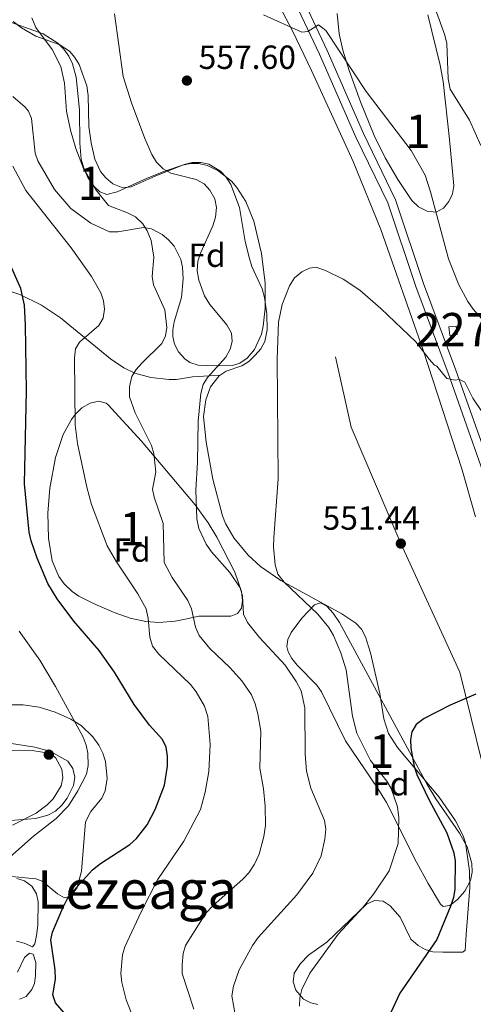
# Model space of a CAD drawing. Extents: x 600834 to 607735, y 720120 to 724850.
# Drawn here: x 605508 to 605644, y 720322 to 720617 of the extents above; entities that cross this region are included whole.
import ezdxf
from ezdxf.enums import TextEntityAlignment as Align

# ---------------------------------------------------------------- set-up
doc = ezdxf.new("R2010")
doc.units = 0
doc.header["$MEASUREMENT"] = 0
doc.linetypes.add('DGN Style 3', pattern=[120.98587200000001, 86.41848, -34.56739200000001])
for name, color, linetype in [('Nivel 15', 7, 'Continuous'), ('Nivel 17', 7, 'Continuous'), ('Nivel 21', 7, 'Continuous'), ('Nivel 35', 7, 'Continuous'), ('Nivel 36', 7, 'Continuous'), ('Nivel 37', 7, 'Continuous'), ('Nivel 4', 7, 'Continuous'), ('Nivel 41', 7, 'Continuous'), ('Nivel 45', 7, 'Continuous'), ('Nivel 48', 7, 'Continuous'), ('Nivel 49', 7, 'Continuous'), ('Nivel 5', 7, 'Continuous'), ('Nivel 52', 7, 'Continuous'), ('Nivel 57', 7, 'Continuous'), ('Nivel 7', 7, 'Continuous')]:
    doc.layers.add(name, color=color, linetype=linetype)
doc.styles.add('Style-arial', font='arial.shx', dxfattribs={"bigfont": 'arialbig.shx'})
doc.styles.add('Style-arialn', font='arialn.shx', dxfattribs={"bigfont": 'arialnbig.shx'})
doc.styles.add('Style-times', font='times.shx', dxfattribs={"bigfont": 'timesbig.shx'})

# ---------------------------------------------------------------- blocks, each defined once
blk = doc.blocks.new('5PATER')
at = {"layer": 'Nivel 7', "linetype": 'Continuous', "lineweight": 0}
h = blk.add_hatch(color=53, dxfattribs=at)
edge = h.paths.add_edge_path()
edge.add_ellipse((1.001171767711639e-08, 1.001171767711639e-08), major_axis=(-1.095731442658746, -1.110710700182439), ratio=0.9994222409660319, start_angle=0, end_angle=360)
blk = doc.blocks.new('5PERFI')
at = {"layer": 'Nivel 17', "linetype": 'Continuous', "lineweight": 0}
h = blk.add_hatch(color=7, dxfattribs=at)
edge = h.paths.add_edge_path()
edge.add_arc((1.001171767711639e-08, 1.001171767711639e-08), 1.559999999576199, 315.0000000018422, 675.0000000018422)

msp = doc.modelspace()

# ---------------------------------------------------------------- linework, layer by layer
at = {"layer": 'Nivel 15', "color": 7, "linetype": 'Continuous', "lineweight": 0, "extrusion": (-0.07493149296111672, 0.09861797859201993, 0.9923002396759975), "elevation": 26228.20761821982, "flags": 128}
msp.add_lwpolyline([(-918138.7563182334, -205636.2264730247), (-918140.6114416067, -205635.1122731908), (-918139.2978402451, -205632.8919474346), (-918137.4427168719, -205634.0061472687), (-918138.7563182334, -205636.2264730247)], dxfattribs=at)
at = {"layer": 'Nivel 21', "color": 7, "linetype": 'Continuous', "lineweight": 0}
msp.add_polyline3d([(605730.5430000001, 720192.476, 542.49), (605730.436, 720193.05, 542.49), (605725.0090000001, 720218.5009999999, 542.9300000000001), (605719.5530000001, 720246.071, 544.0310000000001), (605706.798, 720307.378, 547.111), (605704.48, 720323.8670000001, 547.991), (605698.7520000001, 720346.105, 549.5310000000001), (605693.3330000001, 720371.0160000001, 551.731), (605689.1370000001, 720385.7779999999, 552.391), (605671.132, 720422.2139999999, 553.051), (605661.3970000001, 720440.0519999999, 553.491), (605655.1710000001, 720452.987, 553.711), (605651.9750000001, 720467.977, 553.932), (605636.6669999999, 720511.351, 555.032), (605627.0050000001, 720537.29, 556.1320000000001), (605618.608, 720562.2990000001, 557.0120000000001), (605609.051, 720582.0190000001, 558.332), (605598.1710000001, 720606.885, 559.652), (605588.223, 720628.051, 560.972)], dxfattribs=at)
at = {"layer": 'Nivel 21', "color": 7, "linetype": 'DGN Style 3', "lineweight": 0}
for points in [[(605654.3859999999, 720468.656, 553.932), (605639.0179999999, 720512.2039999999, 555.032), (605629.362, 720538.125, 556.1320000000001), (605620.9269999999, 720563.246, 557.0120000000001), (605611.3219999999, 720583.0660000001, 558.332), (605600.4480000001, 720607.9180000001, 559.652), (605590.494, 720629.098, 560.972)], [(605503.7649999999, 720536.5179999999, 575.457), (605508.4110000001, 720534.9110000001, 574.677), (605514.95, 720531.6410000001, 573.467), (605520.5830000001, 720527.922, 571.991), (605535.585, 720515.567, 566.251), (605539.611, 720512.8940000001, 564.9540000000001), (605542.8430000001, 720511.297, 564.299), (605547.628, 720510.064, 563.504), (605553.121, 720509.398, 562.583), (605555.3189999999, 720509.44, 562.2), (605560.1089999999, 720510.182, 560.994), (605568.398, 720510.71, 558.57)]]:
    msp.add_polyline3d(points, dxfattribs=at)
at = {"layer": 'Nivel 35', "color": 92, "linetype": 'DGN Style 3', "lineweight": 0}
for points in [[(605625.774, 720563.041, 559.6370000000001), (605621.5819999999, 720569.334, 560.024), (605617.835, 720575.7860000001, 560.4540000000001), (605614.587, 720582.521, 560.905), (605610.4850000001, 720592.557, 561.4830000000001), (605607.0560000001, 720601.922, 562.145), (605605.169, 720608.1000000001, 562.8530000000001), (605604.104, 720612.9450000001, 563.533), (605603.4809999999, 720619.074, 564.35)], [(605630.6000000001, 720618.611, 565.855), (605634.3090000001, 720603.5150000001, 564.444), (605635.1780000001, 720598.719, 564.038), (605637.1399999999, 720581.334, 563.61), (605638.392, 720567.426, 562.277), (605638.0390000001, 720564.99, 562.111), (605636.8759999999, 720562.6969999999, 561.987), (605635.3090000001, 720560.6980000001, 561.837), (605633.1259999999, 720559.577, 561.364), (605630.4369999999, 720559.8360000001, 560.588), (605627.8090000001, 720561.098, 559.886), (605625.774, 720563.041, 559.6370000000001)], [(605504.56, 720616.8400000001, 568.346), (605515.433, 720612.9099999999, 567.553), (605519.773, 720610.148, 567.203), (605521.601, 720608.307, 567.032), (605523.1140000001, 720606.219, 566.874), (605524.2479999999, 720603.925, 566.739), (605525.2609999999, 720599.993, 566.62), (605526.284, 720590.1640000001, 566.673), (605526.3630000001, 720580.175, 566.3770000000001), (605526.824, 720575.3840000001, 566.2330000000001), (605527.575, 720572.71, 566.163), (605528.818, 720569.935, 566.097), (605530.452, 720567.443, 566.028), (605532.378, 720565.6200000001, 565.946), (605534.4979999999, 720564.851, 565.843), (605537.6200000001, 720565.604, 565.505), (605546.577, 720569.7150000001, 562.897), (605551.8859999999, 720571.771, 561.559), (605557.1229999999, 720573.656, 560.513), (605559.5179999999, 720574.146, 560.306), (605562.033, 720574.088, 560.224), (605564.568, 720573.506, 560.186), (605567.706, 720572.03, 560.073), (605571.7860000001, 720568.817, 559.7520000000001), (605573.4299999999, 720566.9720000001, 559.59), (605576.077, 720562.7679999999, 559.271), (605578.483, 720556.831, 558.902), (605580.8319999999, 720547.192, 558.3820000000001), (605581.8670000001, 720538.3189999999, 558.158), (605581.8740000001, 720530.798, 558.258), (605581.318, 720525.3829999999, 558.399), (605580.781, 720522.98, 558.569), (605578.7309999999, 720518.436, 559.1370000000001), (605576.517, 720515.8119999999, 559.633), (605574.3600000001, 720514.3230000001, 560.351), (605572.1130000001, 720513.652, 561.433), (605567.466, 720513.558, 563.421), (605561.8, 720513.709, 564.09), (605559.355, 720514.517, 564.287), (605557.8600000001, 720515.5760000001, 564.473), (605555.9580000001, 720517.7110000001, 564.9350000000001), (605554.78, 720519.9580000001, 565.505), (605554.243, 720522.2890000001, 566.001), (605554.229, 720524.331, 566.2330000000001), (605554.6699999999, 720526.73, 566.194), (605556.8260000001, 720533.963, 565.3820000000001), (605557.301, 720539.565, 565.122), (605557.1599999999, 720543.027, 565.3530000000001), (605556.6540000001, 720545.406, 565.801), (605554.615, 720549.3319999999, 566.673), (605552.939, 720551.284, 567.19), (605551.0549999999, 720552.8300000001, 567.724), (605547.8600000001, 720554.527, 568.434)], [(605547.8600000001, 720554.527, 568.434), (605545.4480000001, 720554.9739999999, 568.778), (605537.783, 720553.6140000001, 569.217), (605535.321, 720553.6510000001, 569.279), (605529.7, 720556.192, 569.464), (605523.6610000001, 720560.6810000001, 569.689), (605518.8019999999, 720566.308, 569.9), (605513.804, 720574.8670000001, 570.194), (605512.9979999999, 720577.229, 570.3100000000001), (605511.966, 720587.5590000001, 571.38), (605511.067, 720589.76, 571.723), (605510.078, 720591.014, 571.9540000000001), (605506.338, 720594.1669999999, 572.9010000000001)], [(605546.185, 720436.9180000001, 571.9540000000001), (605541.4310000001, 720437.966, 572.636), (605536.7280000001, 720439.645, 573.2760000000001), (605530.4480000001, 720442.3160000001, 573.92), (605526.098, 720444.521, 574.275), (605524.064, 720445.9639999999, 574.428), (605521.7490000001, 720448.2250000001, 574.594), (605520.1329999999, 720450.432, 574.712), (605518.105, 720455.0830000001, 574.889), (605516.9990000001, 720461.895, 575.034), (605516.837, 720469.3600000001, 574.964), (605517.469, 720476.862, 574.552), (605519.1570000001, 720486.108, 573.506), (605521.439, 720492.99, 572.1320000000001), (605523.8729999999, 720497.409, 571.041), (605524.9780000001, 720498.963, 570.634), (605526.997, 720500.953, 569.934), (605529.4890000001, 720502.3759999999, 569.099), (605532.0519999999, 720502.932, 568.291), (605534.284, 720502.325, 567.671), (605534.798, 720501.9040000001, 567.553), (605544.8899999999, 720490.994, 565.65), (605560.906, 720471.868, 562.866), (605564.8530000001, 720466.4839999999, 562.403), (605567.405, 720462.165, 562.296), (605572.8640000001, 720451.69, 562.267), (605574.8, 720445.9780000001, 562.354), (605575.1359999999, 720443.2420000001, 562.444), (605574.784, 720440.9380000001, 562.567), (605573.6140000001, 720439.378, 562.713), (605571.5959999999, 720438.587, 563.01), (605566.479, 720438.565, 564.237), (605562.007, 720438.527, 565.793), (605557.962, 720437.601, 568.585), (605554.9850000001, 720437.0290000001, 570.194), (605550.0860000001, 720436.675, 571.319), (605546.185, 720436.9180000001, 571.9540000000001)], [(605627.2339999999, 720364.8489999999, 557.437), (605618.206, 720382.69, 556.997), (605615.6359999999, 720386.953, 557.173), (605606.0009999999, 720401.1939999999, 557.8770000000001), (605598.773, 720415.889, 558.7570000000001), (605597.3470000001, 720417.9199999999, 558.8870000000001), (605591.5249999999, 720423.8740000001, 559.198), (605589.865, 720425.8400000001, 559.243), (605588.7420000001, 720427.81, 559.241), (605588.3899999999, 720429.487, 559.197), (605588.7320000001, 720431.544, 558.968), (605589.7069999999, 720433.689, 558.504), (605592.872, 720437.963, 557.242), (605596.682, 720441.915, 556.117), (605598.46, 720442.5689999999, 555.7570000000001), (605600.362, 720441.575, 555.396), (605602.2820000001, 720439.443, 555.054), (605604.1170000001, 720436.682, 554.751), (605630.459, 720388.1259999999, 552.1560000000001), (605633.041, 720383.852, 551.973), (605640.092, 720373.513, 551.748), (605642.416, 720369.4569999999, 551.689), (605643.838, 720364.4199999999, 551.76), (605643.892, 720361.8360000001, 551.885), (605643.388, 720359.338, 552.088), (605641.6780000001, 720356.1429999999, 552.62), (605639.54, 720353.639, 553.355), (605637.22, 720351.899, 554.186), (605635.1969999999, 720351.621, 554.939), (605634.435, 720352.2660000001, 555.237), (605630.675, 720358.4469999999, 556.669), (605627.2339999999, 720364.8489999999, 557.437)], [(605494.9580000001, 720412.091, 585.6320000000001), (605509.399, 720411.9380000001, 582.9590000000001), (605514.244, 720411.264, 582.39), (605518.987, 720409.7919999999, 581.9830000000001), (605523.683, 720407.676, 581.688), (605526.7779999999, 720405.8459999999, 581.53), (605530.325, 720402.416, 581.342), (605532.084, 720399.9040000001, 581.199), (605533.288, 720397.5279999999, 581.0550000000001), (605534.088, 720395.0109999999, 580.908), (605534.5689999999, 720389.888, 580.593), (605534.0179999999, 720386.1980000001, 580.319), (605532.9850000001, 720384.065, 580.126), (605529.72, 720380.0190000001, 579.723), (605528.1499999999, 720376.97, 579.439), (605526.9299999999, 720362.1669999999, 578.119), (605525.585, 720357.2320000001, 577.873), (605523.8559999999, 720354.7350000001, 578.119), (605521.8630000001, 720354.182, 578.533), (605519.737, 720355.365, 578.98), (605515.163, 720359.1640000001, 579.931), (605513.229, 720359.881, 580.319), (605501.0430000001, 720361.0590000001, 582.812)], [(605505.638, 720377.368, 582.441), (605513.087, 720377.9380000001, 582.447), (605516.8589999999, 720378.939, 582.519), (605519.1440000001, 720380.1710000001, 582.567), (605521.054, 720381.949, 582.626), (605522.6089999999, 720384.0660000001, 582.71), (605524.4920000001, 720387.837, 582.9590000000001), (605524.8870000001, 720390.283, 583.206), (605524.3360000001, 720392.9310000001, 583.504), (605522.7849999999, 720395.163, 583.784), (605517.6229999999, 720397.9809999999, 584.2520000000001), (605512.8859999999, 720399.345, 584.6370000000001), (605504.6140000001, 720400.598, 585.417)]]:
    msp.add_polyline3d(points, dxfattribs=at)
at = {"layer": 'Nivel 36', "color": 92, "linetype": 'Continuous', "lineweight": 0}
for points in [[(605578.483, 720635.9310000001, 560.416), (605590.1340000001, 720613.8060000001, 559.3100000000001), (605595.8160000001, 720601.97, 558.609), (605608.2280000001, 720574.726, 556.631), (605616.51, 720554.3600000001, 555.605), (605629.243, 720518.233, 554.218), (605640.835, 720482.686, 552.48), (605644.9140000001, 720468.311, 551.777)], [(605568.398, 720510.71, 558.325), (605570.2280000001, 720511.9199999999, 557.948), (605574.9010000001, 720513.558, 556.965), (605577.027, 720514.8400000001, 556.621), (605578.9450000001, 720516.666, 556.396), (605580.5630000001, 720518.6030000001, 556.2040000000001), (605581.76, 720520.784, 556.028), (605582.5149999999, 720524.314, 555.747), (605582.3630000001, 720529.0430000001, 555.514), (605581.6950000001, 720533.983, 555.652), (605581.0349999999, 720536.595, 555.734), (605577.9580000001, 720543.2450000001, 555.9540000000001), (605577.22, 720545.6370000001, 555.965), (605575.926, 720550.7890000001, 555.9540000000001), (605574.243, 720560.9450000001, 556.5070000000001), (605571.6610000001, 720567.81, 556.8340000000001), (605570.253, 720569.996, 556.949), (605568.4880000001, 720571.842, 557.07), (605565.071, 720573.8870000001, 557.274), (605562.611, 720574.4369999999, 557.5120000000001), (605560.0630000001, 720574.3829999999, 557.92), (605557.6200000001, 720573.8360000001, 558.436), (605548.9210000001, 720570.337, 561.014), (605541.7450000001, 720567.077, 562.554), (605539.317, 720566.807, 562.808), (605536.2749999999, 720568.064, 562.994), (605534.216, 720569.7960000001, 563.1030000000001), (605532.6059999999, 720571.7250000001, 563.191), (605530.9010000001, 720575.389, 563.214), (605529.7749999999, 720580.3, 563.063), (605529.129, 720585.2350000001, 562.855), (605528.9269999999, 720594.4709999999, 562.354), (605528.5, 720597.3559999999, 562.2620000000001), (605526.21, 720603.737, 562.481), (605524.9439999999, 720605.8999999999, 562.71), (605523.315, 720607.783, 563.029), (605520.189, 720609.7690000001, 563.634), (605513.2620000001, 720612.263, 564.957), (605508.9380000001, 720614.771, 565.941), (605506.4380000001, 720616.622, 566.514)], [(605597.6769999999, 720322.216, 554.4110000000001), (605595.544, 720322.726, 554.854), (605593.3859999999, 720323.858, 555.288), (605591.095, 720326.5419999999, 555.734), (605590.257, 720329.0320000001, 555.909), (605590.5800000001, 720331.6300000001, 555.9590000000001), (605592.46, 720334.564, 555.896), (605594.835, 720336.9750000001, 555.734), (605600.4180000001, 720340.919, 555.074), (605612.243, 720352.335, 555.074), (605614.619, 720353.4340000001, 554.984), (605617.189, 720353.176, 554.666), (605619.3200000001, 720351.7450000001, 554.104), (605622.327, 720348.4140000001, 553.094), (605625.5549999999, 720341.811, 551.613), (605627.6840000001, 720339.923, 550.964), (605629.815, 720338.702, 550.315), (605632.139, 720338.0419999999, 549.695), (605635.1240000001, 720337.9169999999, 549.059), (605641.038, 720337.9310000001, 548.138), (605641.817, 720338.452, 548.033), (605642.1030000001, 720343.2380000001, 547.78), (605643.162, 720357.304, 548.033), (605643.041, 720362.2949999999, 548.015), (605641.905, 720370.6669999999, 548.342), (605641.2050000001, 720372.77, 548.473), (605638.94, 720377.277, 548.635), (605634.017, 720384.297, 548.913), (605621.5449999999, 720399.2050000001, 549.9830000000001), (605618.8489999999, 720403.4180000001, 550.145), (605617.4809999999, 720407.831, 550.379), (605616.1950000001, 720415.4040000001, 550.893), (605613.4010000001, 720427.5150000001, 551.113), (605611.919, 720432.385, 551.2860000000001), (605610.726, 720434.604, 551.405), (605609.0630000001, 720436.4369999999, 551.553), (605604.896, 720439.2820000001, 551.985), (605586.5449999999, 720449.1780000001, 554.854), (605580.487, 720453.4380000001, 555.78), (605576.854, 720456.835, 556.367), (605572.537, 720461.96, 557.126), (605570.0449999999, 720466.27, 557.671), (605569.1089999999, 720468.571, 557.864), (605566.2550000001, 720479.5900000001, 558.255), (605564.2660000001, 720490.645, 558.631), (605563.486, 720498.3659999999, 558.894), (605564.139, 720503.345, 559.013), (605565.5079999999, 720507.1939999999, 558.922), (605568.163, 720510.5549999999, 558.374), (605568.398, 720510.71, 558.325)], [(605506.2280000001, 720375.979, 581.264), (605513.3200000001, 720379.5430000001, 581.342), (605516.625, 720382.03, 581.342), (605518.426, 720383.875, 581.342), (605520.7779999999, 720387.716, 581.342), (605521.3570000001, 720390.1529999999, 581.495), (605521.0530000001, 720392.72, 581.822), (605519.105, 720396.21, 582.354), (605517.132, 720397.527, 582.662), (605512.1710000001, 720398.2660000001, 582.817), (605501.9850000001, 720398.2150000001, 583.542)], [(605507.5419999999, 720360.0090000001, 577.4590000000001), (605509.8840000001, 720359.271, 577.162), (605512.0050000001, 720357.679, 576.941), (605513.452, 720355.3729999999, 576.77), (605513.94, 720352.963, 576.623), (605513.852, 720346.0460000001, 576.0310000000001), (605513.425, 720342.9110000001, 575.841), (605512.9070000001, 720340.368, 576.1), (605512.236, 720339.551, 576.2810000000001), (605509.7579999999, 720340.5760000001, 576.721), (605507.406, 720341.2, 577.364)], [(605507.756, 720331.925, 577.1610000000001), (605509.8119999999, 720336.352, 576.501), (605511.3800000001, 720337.604, 576.2810000000001), (605512.4410000001, 720337.2650000001, 576.2810000000001), (605513.2050000001, 720334.811, 576.2810000000001), (605513.1599999999, 720330.949, 576.3870000000001), (605512.794, 720328.496, 576.665), (605512.047, 720326.6980000001, 576.941), (605510.354, 720324.6070000001, 577.378), (605508.3859999999, 720323.835, 577.821)]]:
    msp.add_polyline3d(points, dxfattribs=at)
at = {"layer": 'Nivel 4', "color": 30, "linetype": 'Continuous', "lineweight": 30, "flags": 128}
for points, elevation in [([(605526.172, 720314.5079999999), (605519.088, 720322.7239999999), (605518.3459999999, 720325.1270000001), (605519.0930000001, 720329.811), (605518.9890000001, 720332.604), (605517.753, 720341.5689999999), (605518.185, 720343.882), (605521.3219999999, 720351.189), (605522.6159999999, 720353.801), (605524.602, 720356.3640000001), (605530.233, 720362.6070000001), (605532.632, 720364.483), (605541.385, 720370.132), (605543.381, 720372.003), (605546.5590000001, 720376.081), (605548.9820000001, 720380.611), (605551.7139999999, 720387.952), (605552.6810000001, 720393.6370000001), (605552.6429999999, 720396.6359999999), (605552.263, 720399.342), (605551.165, 720401.5930000001), (605547.277, 720405.854), (605542.658, 720412.118), (605536.807, 720421.814), (605532.2010000001, 720428.28), (605524.5590000001, 720437.0020000001), (605519.628, 720443.746), (605516.8589999999, 720448.3260000001), (605513.6470000001, 720455.956), (605511.852, 720461.087), (605511.2450000001, 720463.736), (605509.807, 720478.1300000001), (605510.4140000001, 720506.0020000001), (605510.1640000001, 720525.8230000001), (605509.8589999999, 720531.645), (605508.699, 720536.706), (605504.4210000001, 720546.3910000001)], 575), ([(605644.949, 720415.203), (605637.315, 720411.848), (605629.4809999999, 720407.8970000001), (605627.139, 720406.1370000001), (605625.8400000001, 720403.929), (605625.4099999999, 720401.5), (605625.5519999999, 720399.004), (605626.54, 720393.4720000001), (605627.3670000001, 720391.077), (605631.004, 720383.402), (605636.3189999999, 720373.6059999999), (605638.4140000001, 720367.6329999999), (605638.791, 720365.1599999999), (605638.7250000001, 720356.7930000001), (605638.318, 720354.3260000001), (605637.4880000001, 720351.8840000001), (605633.317, 720341.7039999999), (605622.264, 720325.6270000001), (605618.2339999999, 720317.021)], 550)]:
    msp.add_lwpolyline(points, dxfattribs=dict(at, elevation=elevation))
at = {"layer": 'Nivel 49', "color": 7, "linetype": 'Continuous', "lineweight": 0}
msp.add_polyline3d([(605602.956, 720516.236, 553.917), (605607.6240000001, 720495.1710000001, 552.1560000000001), (605622.527, 720460.2779999999, 551.441), (605640.1780000001, 720421.7749999999, 550.12), (605650.2350000001, 720380.8670000001, 548.14)], dxfattribs=at)
at = {"layer": 'Nivel 5', "color": 30, "linetype": 'Continuous', "lineweight": 0, "flags": 128}
for points, elevation in [([(605631.8840000001, 720623.1429999999), (605635.71, 720612.578), (605636.2609999999, 720610.047), (605636.658, 720599.48), (605637.3, 720596.389), (605643.071, 720587.061), (605646.5120000001, 720579.548)], 565), ([(605560.4979999999, 720320.844), (605557.087, 720331.5449999999), (605557.006, 720334.092), (605557.351, 720337.537), (605558.084, 720339.926), (605564.1399999999, 720349.611), (605566.2039999999, 720351.8189999999), (605575.3530000001, 720359.8570000001), (605577.0179999999, 720361.7180000001), (605578.7, 720364.284), (605580.104, 720367.301), (605581.5360000001, 720372.568), (605582.0149999999, 720375.8049999999), (605581.9410000001, 720381.629), (605581.45, 720386.872), (605580.3430000001, 720392.983), (605580.5590000001, 720404.108), (605579.754, 720409.324), (605578.8970000001, 720412.335), (605577.8260000001, 720414.9750000001), (605574.9450000001, 720419.2069999999), (605571.3389999999, 720423.1769999999), (605565.3060000001, 720428.8330000001), (605562.1240000001, 720432.781), (605561.037, 720435.244), (605559.841, 720440.7679999999), (605558.7609999999, 720443.212), (605554.0190000001, 720450.0889999999), (605551.6939999999, 720454.6359999999), (605551.337, 720466.273), (605548.6950000001, 720474.1329999999), (605548.1910000001, 720476.5889999999), (605549.118, 720481.6939999999), (605548.587, 720487.2250000001), (605547.861, 720489.619), (605542.952, 720499.44), (605541.324, 720504.273), (605541.237, 720507.263), (605542.007, 720510.2720000001), (605543.226, 720512.4539999999), (605544.925, 720514.335), (605551.0079999999, 720520.189), (605552.051, 720522.54), (605552.486, 720525.034), (605551.854, 720530.3330000001), (605548.4639999999, 720537.753), (605548.06, 720540.23), (605548.5320000001, 720546.06), (605547.783, 720551.033), (605546.6130000001, 720553.9410000001), (605545.2320000001, 720556.091), (605543.088, 720558.135), (605540.7220000001, 720559.348), (605535.0109999999, 720561.52), (605531.3189999999, 720566.088), (605527.477, 720572.5800000001), (605525.1610000001, 720578.584), (605523.592, 720584.102), (605522.3659999999, 720589.797), (605521.8559999999, 720598.1540000001), (605520.673, 720603.1610000001), (605518.094, 720608.2779999999), (605513.2280000001, 720614.8049999999), (605512.0760000001, 720617.754)], 565), ([(605536.8049999999, 720618.9140000001), (605539.413, 720600.1969999999), (605541.896, 720592.294), (605545.831, 720581.557), (605547.9680000001, 720576.7960000001), (605549.324, 720574.506), (605551.311, 720572.5120000001), (605553.692, 720571.216), (605561.273, 720569.2930000001), (605563.6540000001, 720567.997), (605565.3389999999, 720566.156), (605566.7990000001, 720563.5), (605567.3119999999, 720560.9610000001), (605567.075, 720558.058), (605566.227, 720555.453), (605562.533, 720547.2749999999), (605561.7490000001, 720544.9010000001), (605561.5619999999, 720541.956)], 560), ([(605650.0719999999, 720523.916), (605644.217, 720530.456), (605642.622, 720532.7919999999), (605639.889, 720537.727), (605636.791, 720545.5660000001), (605631.46, 720565.628), (605629.7820000001, 720570.625), (605625.6510000001, 720577.956), (605612.1089999999, 720595.6359999999), (605600.0449999999, 720613.97), (605597.831, 720615.672), (605594.6840000001, 720613.6710000001), (605592.899, 720613.4180000001), (605581.369, 720618.608)], 560), ([(605546.135, 720308.788), (605540.311, 720323.6599999999), (605539.02, 720328.8500000001), (605538.6810000001, 720331.5320000001), (605539.185, 720337.0630000001), (605539.8840000001, 720339.476), (605544.7339999999, 720350.0090000001), (605549.631, 720359.5889999999), (605557.5020000001, 720371.1100000001), (605562.524, 720380.595), (605563.949, 720385.852), (605565.061, 720392.0079999999), (605565.443, 720400.128), (605564.777, 720408.469), (605563.737, 720411.5660000001), (605561.26, 720415.9180000001), (605559.5590000001, 720418.0889999999), (605550.017, 720427.125), (605548.175, 720429.5630000001), (605547.3600000001, 720432.2350000001), (605546.906, 720437.8859999999), (605546.294, 720440.7050000001), (605543.8, 720445.2420000001), (605537.352, 720454.7690000001), (605534.5760000001, 720459.646), (605529.912, 720471.99), (605528.4780000001, 720477.176), (605525.662, 720490.2590000001), (605524.962, 720495.8189999999), (605524.8049999999, 720515.8800000001), (605525.1159999999, 720518.595), (605526.3019999999, 720520.571), (605532.075, 720525.6070000001), (605533.3500000001, 720527.838), (605533.791, 720530.4720000001), (605533.54, 720532.9580000001), (605532.6880000001, 720535.362), (605529.9180000001, 720540.229), (605523.814, 720548.889), (605510.2749999999, 720566.0390000001), (605506.368, 720573.27)], 570), ([(605561.5619999999, 720541.956), (605562.0009999999, 720539.193), (605563.7649999999, 720534.4809999999), (605565.324, 720531.852), (605570.4199999999, 720525.744), (605571.7779999999, 720523.281), (605572.067, 720520.79), (605571.378, 720518.4890000001), (605570.081, 720516.1070000001), (605564.6780000001, 720510.04), (605563.3829999999, 720507.9010000001), (605562.622, 720505.179), (605561.79, 720496.8940000001), (605561.655, 720484.679), (605561.1270000001, 720476.3090000001), (605561.409, 720467.7180000001), (605562.023, 720464.784), (605564.216, 720460.139), (605565.8030000001, 720457.794), (605571.304, 720451.577), (605574.419, 720447.0020000001), (605575.108, 720444.5930000001), (605575.4180000001, 720439.166), (605576.642, 720436.6570000001), (605580.21, 720432.1370000001), (605587.865, 720423.869), (605591.2139999999, 720419.0090000001), (605592.6340000001, 720416.2), (605593.733, 720411.0819999999), (605593.9140000001, 720397.182), (605594.304, 720392.163), (605595.6270000001, 720387.0050000001), (605599.665, 720377.3060000001), (605600.098, 720374.7039999999), (605599.774, 720371.7609999999), (605598.635, 720366.729), (605596.2110000001, 720361.621), (605591.392, 720355.0419999999), (605579.781, 720342.3119999999), (605578.0719999999, 720339.919), (605574.1410000001, 720332.615), (605572.4650000001, 720327.737), (605571.9450000001, 720324.868), (605572.885, 720319.1939999999)], 560), ([(605646.95, 720499.4890000001), (605644.0689999999, 720503.8360000001), (605641.6440000001, 720508.5930000001), (605640.1329999999, 720509.439), (605638.81, 720509.1910000001), (605636.2649999999, 720509.6780000001), (605633.2760000001, 720513.4469999999), (605632.638, 720513.669), (605630.993, 720515.5530000001), (605627.0109999999, 720520.75), (605616.5590000001, 720530.7280000001), (605610.203, 720536.169), (605605.2579999999, 720539.4510000001), (605600.1499999999, 720541.9820000001), (605597.1950000001, 720543.041), (605595.179, 720542.784), (605592.9310000001, 720541.7), (605590.6939999999, 720539.865), (605589.193, 720537.4650000001), (605587.0120000001, 720531.8360000001), (605585.902, 720526.638), (605585.487, 720515.649), (605585.8400000001, 720479.7150000001), (605584.494, 720462.125), (605584.4140000001, 720459.297), (605584.8859999999, 720453.879), (605585.736, 720451.165), (605587.575, 720448.703), (605597.7069999999, 720439.105), (605600.9199999999, 720435.1780000001), (605602.344, 720432.7609999999), (605604.544, 720427.5970000001), (605606.1669999999, 720422.4299999999), (605608.074, 720408.5490000001), (605609.3470000001, 720403.5090000001), (605613.433, 720395.2930000001), (605618.2990000001, 720389.125), (605619.6540000001, 720386.8929999999), (605621.574, 720381.4410000001), (605621.899, 720378.1540000001), (605621.7110000001, 720370.4750000001), (605618.986, 720362.3119999999), (605614.345, 720355.273), (605611.213, 720351.371), (605603.7590000001, 720343.2590000001), (605595.321, 720331.6710000001), (605592.9040000001, 720326.737), (605592.3060000001, 720324.308), (605592.162, 720321.7520000001)], 555), ([(605508.277, 720434.007), (605514.4199999999, 720425.318), (605519.084, 720417.473), (605527.3559999999, 720402.315), (605528.3260000001, 720399.9110000001), (605528.848, 720397.467), (605528.9380000001, 720393.8), (605528.352, 720391.1939999999), (605525.8230000001, 720386.1969999999), (605522.9909999999, 720381.7609999999), (605519.348, 720377.908), (605512.493, 720372.6869999999), (605501.8260000001, 720363.2650000001)], 580)]:
    msp.add_lwpolyline(points, dxfattribs=dict(at, elevation=elevation))
at = {"layer": 'Nivel 52', "color": 1, "linetype": 'Continuous', "lineweight": 0}
msp.add_3dface([(605636.929, 720525.192, 557.038), (605637.216, 720522.6429999999, 557.313), (605639.362, 720522.885, 557.451), (605639.075, 720525.4340000001, 557.176)], dxfattribs=at)
at = {"layer": 'Nivel 57', "color": 92, "linetype": 'DGN Style 3', "lineweight": 0}
for points in [[(605603.4809999999, 720619.074, 564.35), (605604.104, 720612.9450000001, 563.533), (605605.169, 720608.1000000001, 562.8530000000001), (605607.0560000001, 720601.922, 562.145), (605610.4850000001, 720592.557, 561.4830000000001), (605614.587, 720582.521, 560.905), (605617.835, 720575.7860000001, 560.4540000000001), (605621.5819999999, 720569.334, 560.024), (605625.774, 720563.041, 559.6370000000001), (605627.8090000001, 720561.098, 559.886), (605630.4369999999, 720559.8360000001, 560.588), (605633.1259999999, 720559.577, 561.364), (605635.3090000001, 720560.6980000001, 561.837), (605636.8759999999, 720562.6969999999, 561.987), (605638.0390000001, 720564.99, 562.111), (605638.392, 720567.426, 562.277), (605637.1399999999, 720581.334, 563.61), (605635.1780000001, 720598.719, 564.038), (605634.3090000001, 720603.5150000001, 564.444), (605630.6000000001, 720618.611, 565.855)], [(605506.338, 720594.1669999999, 572.9010000000001), (605510.078, 720591.014, 571.9540000000001), (605511.067, 720589.76, 571.723), (605511.966, 720587.5590000001, 571.38), (605512.9979999999, 720577.229, 570.3100000000001), (605513.804, 720574.8670000001, 570.194), (605518.8019999999, 720566.308, 569.9), (605523.6610000001, 720560.6810000001, 569.689), (605529.7, 720556.192, 569.464), (605535.321, 720553.6510000001, 569.279), (605537.783, 720553.6140000001, 569.217), (605545.4480000001, 720554.9739999999, 568.778), (605547.8600000001, 720554.527, 568.434), (605551.0549999999, 720552.8300000001, 567.724), (605552.939, 720551.284, 567.19), (605554.615, 720549.3319999999, 566.673), (605556.6540000001, 720545.406, 565.801), (605557.1599999999, 720543.027, 565.3530000000001), (605557.301, 720539.565, 565.122), (605556.8260000001, 720533.963, 565.3820000000001), (605554.6699999999, 720526.73, 566.194), (605554.229, 720524.331, 566.2330000000001), (605554.243, 720522.2890000001, 566.001), (605554.78, 720519.9580000001, 565.505), (605555.9580000001, 720517.7110000001, 564.9350000000001), (605557.8600000001, 720515.5760000001, 564.473), (605559.355, 720514.517, 564.287), (605561.8, 720513.709, 564.09), (605567.466, 720513.558, 563.421), (605572.1130000001, 720513.652, 561.433), (605574.3600000001, 720514.3230000001, 560.351), (605576.517, 720515.8119999999, 559.633), (605578.7309999999, 720518.436, 559.1370000000001), (605580.781, 720522.98, 558.569), (605581.318, 720525.3829999999, 558.399), (605581.8740000001, 720530.798, 558.258), (605581.8670000001, 720538.3189999999, 558.158), (605580.8319999999, 720547.192, 558.3820000000001), (605578.483, 720556.831, 558.902), (605576.077, 720562.7679999999, 559.271), (605573.4299999999, 720566.9720000001, 559.59), (605571.7860000001, 720568.817, 559.7520000000001), (605567.706, 720572.03, 560.073), (605564.568, 720573.506, 560.186), (605562.033, 720574.088, 560.224), (605559.5179999999, 720574.146, 560.306), (605557.1229999999, 720573.656, 560.513), (605551.8859999999, 720571.771, 561.559), (605546.577, 720569.7150000001, 562.897), (605537.6200000001, 720565.604, 565.505), (605534.4979999999, 720564.851, 565.843), (605532.378, 720565.6200000001, 565.946), (605530.452, 720567.443, 566.028), (605528.818, 720569.935, 566.097), (605527.575, 720572.71, 566.163), (605526.824, 720575.3840000001, 566.2330000000001), (605526.3630000001, 720580.175, 566.3770000000001), (605526.284, 720590.1640000001, 566.673), (605525.2609999999, 720599.993, 566.62), (605524.2479999999, 720603.925, 566.739), (605523.1140000001, 720606.219, 566.874), (605521.601, 720608.307, 567.032), (605519.773, 720610.148, 567.203), (605515.433, 720612.9099999999, 567.553), (605504.56, 720616.8400000001, 568.346)], [(605501.0430000001, 720361.0590000001, 582.812), (605513.229, 720359.881, 580.319), (605515.163, 720359.1640000001, 579.931), (605519.737, 720355.365, 578.98), (605521.8630000001, 720354.182, 578.533), (605523.8559999999, 720354.7350000001, 578.119), (605525.585, 720357.2320000001, 577.873), (605526.9299999999, 720362.1669999999, 578.119), (605528.1499999999, 720376.97, 579.439), (605529.72, 720380.0190000001, 579.723), (605532.9850000001, 720384.065, 580.126), (605534.0179999999, 720386.1980000001, 580.319), (605534.5689999999, 720389.888, 580.593), (605534.088, 720395.0109999999, 580.908), (605533.288, 720397.5279999999, 581.0550000000001), (605532.084, 720399.9040000001, 581.199), (605530.325, 720402.416, 581.342), (605526.7779999999, 720405.8459999999, 581.53), (605523.683, 720407.676, 581.688), (605518.987, 720409.7919999999, 581.9830000000001), (605514.244, 720411.264, 582.39), (605509.399, 720411.9380000001, 582.9590000000001), (605494.9580000001, 720412.091, 585.6320000000001)], [(605504.6140000001, 720400.598, 585.417), (605512.8859999999, 720399.345, 584.6370000000001), (605517.6229999999, 720397.9809999999, 584.2520000000001), (605522.7849999999, 720395.163, 583.784), (605524.3360000001, 720392.9310000001, 583.504), (605524.8870000001, 720390.283, 583.206), (605524.4920000001, 720387.837, 582.9590000000001), (605522.6089999999, 720384.0660000001, 582.71), (605521.054, 720381.949, 582.626), (605519.1440000001, 720380.1710000001, 582.567), (605516.8589999999, 720378.939, 582.519), (605513.087, 720377.9380000001, 582.447), (605505.638, 720377.368, 582.441)]]:
    msp.add_polyline3d(points, dxfattribs=at)
for points in [[(605546.185, 720436.9180000001, 571.9540000000001), (605550.0860000001, 720436.675, 571.319), (605554.9850000001, 720437.0290000001, 570.194), (605557.962, 720437.601, 568.585), (605562.007, 720438.527, 565.793), (605566.479, 720438.565, 564.237), (605571.5959999999, 720438.587, 563.01), (605573.6140000001, 720439.378, 562.713), (605574.784, 720440.9380000001, 562.567), (605575.1359999999, 720443.2420000001, 562.444), (605574.8, 720445.9780000001, 562.354), (605572.8640000001, 720451.69, 562.267), (605567.405, 720462.165, 562.296), (605564.8530000001, 720466.4839999999, 562.403), (605560.906, 720471.868, 562.866), (605544.8899999999, 720490.994, 565.65), (605534.798, 720501.9040000001, 567.553), (605534.284, 720502.325, 567.671), (605532.0519999999, 720502.932, 568.291), (605529.4890000001, 720502.3759999999, 569.099), (605526.997, 720500.953, 569.934), (605524.9780000001, 720498.963, 570.634), (605523.8729999999, 720497.409, 571.041), (605521.439, 720492.99, 572.1320000000001), (605519.1570000001, 720486.108, 573.506), (605517.469, 720476.862, 574.552), (605516.837, 720469.3600000001, 574.964), (605516.9990000001, 720461.895, 575.034), (605518.105, 720455.0830000001, 574.889), (605520.1329999999, 720450.432, 574.712), (605521.7490000001, 720448.2250000001, 574.594), (605524.064, 720445.9639999999, 574.428), (605526.098, 720444.521, 574.275), (605530.4480000001, 720442.3160000001, 573.92), (605536.7280000001, 720439.645, 573.2760000000001), (605541.4310000001, 720437.966, 572.636)], [(605627.2339999999, 720364.8489999999, 557.437), (605630.675, 720358.4469999999, 556.669), (605634.435, 720352.2660000001, 555.237), (605635.1969999999, 720351.621, 554.939), (605637.22, 720351.899, 554.186), (605639.54, 720353.639, 553.355), (605641.6780000001, 720356.1429999999, 552.62), (605643.388, 720359.338, 552.088), (605643.892, 720361.8360000001, 551.885), (605643.838, 720364.4199999999, 551.76), (605642.416, 720369.4569999999, 551.689), (605640.092, 720373.513, 551.748), (605633.041, 720383.852, 551.973), (605630.459, 720388.1259999999, 552.1560000000001), (605604.1170000001, 720436.682, 554.751), (605602.2820000001, 720439.443, 555.054), (605600.362, 720441.575, 555.396), (605598.46, 720442.5689999999, 555.7570000000001), (605596.682, 720441.915, 556.117), (605592.872, 720437.963, 557.242), (605589.7069999999, 720433.689, 558.504), (605588.7320000001, 720431.544, 558.968), (605588.3899999999, 720429.487, 559.197), (605588.7420000001, 720427.81, 559.241), (605589.865, 720425.8400000001, 559.243), (605591.5249999999, 720423.8740000001, 559.198), (605597.3470000001, 720417.9199999999, 558.8870000000001), (605598.773, 720415.889, 558.7570000000001), (605606.0009999999, 720401.1939999999, 557.8770000000001), (605615.6359999999, 720386.953, 557.173), (605618.206, 720382.69, 556.997)]]:
    msp.add_polyline3d(points, close=True, dxfattribs=at)

# ---------------------------------------------------------------- block references
at = {"layer": 'Nivel 17', "color": 7, "linetype": 'Continuous', "lineweight": 0}
msp.add_blockref('5PERFI', (605517.1140000001, 720397.074, 582.0790000000001), dxfattribs=at)
at = {"layer": 'Nivel 7', "color": 53, "linetype": 'Continuous', "lineweight": 0}
for p in [(605558.4650000001, 720598.9380000001, 557.601), (605622.527, 720460.2779999999, 551.441)]:
    msp.add_blockref('5PATER', p, dxfattribs=at)

# ---------------------------------------------------------------- texts
at = {"layer": 'Nivel 37', "color": 92, "linetype": 'Continuous', "lineweight": 0, "style": 'Style-arial'}
for p in [(605564.5079673103, 720546.6410009998, 559.421), (605542.0409673103, 720458.341001, 568.327), (605619.5429673102, 720388.3400009999, 554.626)]:
    msp.add_text('Fd', height=7.000002, dxfattribs=at).set_placement(p, align=Align.MIDDLE_CENTER)
at = {"layer": 'Nivel 41', "color": 7, "linetype": 'Continuous', "lineweight": 0, "style": 'Style-arial'}
for s, p in [('557.60', (605561.9650000001, 720602.4380000001, 557.601)), ('551.44', (605599.084, 720464.443, 551.441))]:
    msp.add_text(s, height=7.000002, dxfattribs=at).set_placement(p)
at = {"layer": 'Nivel 45', "color": 7, "linetype": 'Continuous', "lineweight": 0, "style": 'Style-times'}
msp.add_text('Lezeaga', height=11.500002, dxfattribs=at).set_placement((605543.4986719068, 720356.6400009999, 571.186), align=Align.MIDDLE_CENTER)
at = {"layer": 'Nivel 48', "color": 92, "linetype": 'Continuous', "lineweight": 0, "style": 'Style-arialn'}
for p in [(605627.6901957276, 720583.7860009999, 561.2620000000001), (605529.5651957276, 720568.1670009999, 565.124), (605542.0161957275, 720464.7450009999, 567.59), (605616.7871957277, 720398.115001, 552.597)]:
    msp.add_text('1', height=10.000002, dxfattribs=at).set_placement(p, align=Align.MIDDLE_CENTER)
at = {"layer": 'Nivel 48', "color": 7, "linetype": 'Continuous', "lineweight": 0, "style": 'Style-arialn'}
msp.add_text('227', height=10.000002, dxfattribs=at).set_placement((605638.170660008, 720524.345001, 556.8820000000001), align=Align.MIDDLE_CENTER)

doc.saveas('drawing.dxf')
